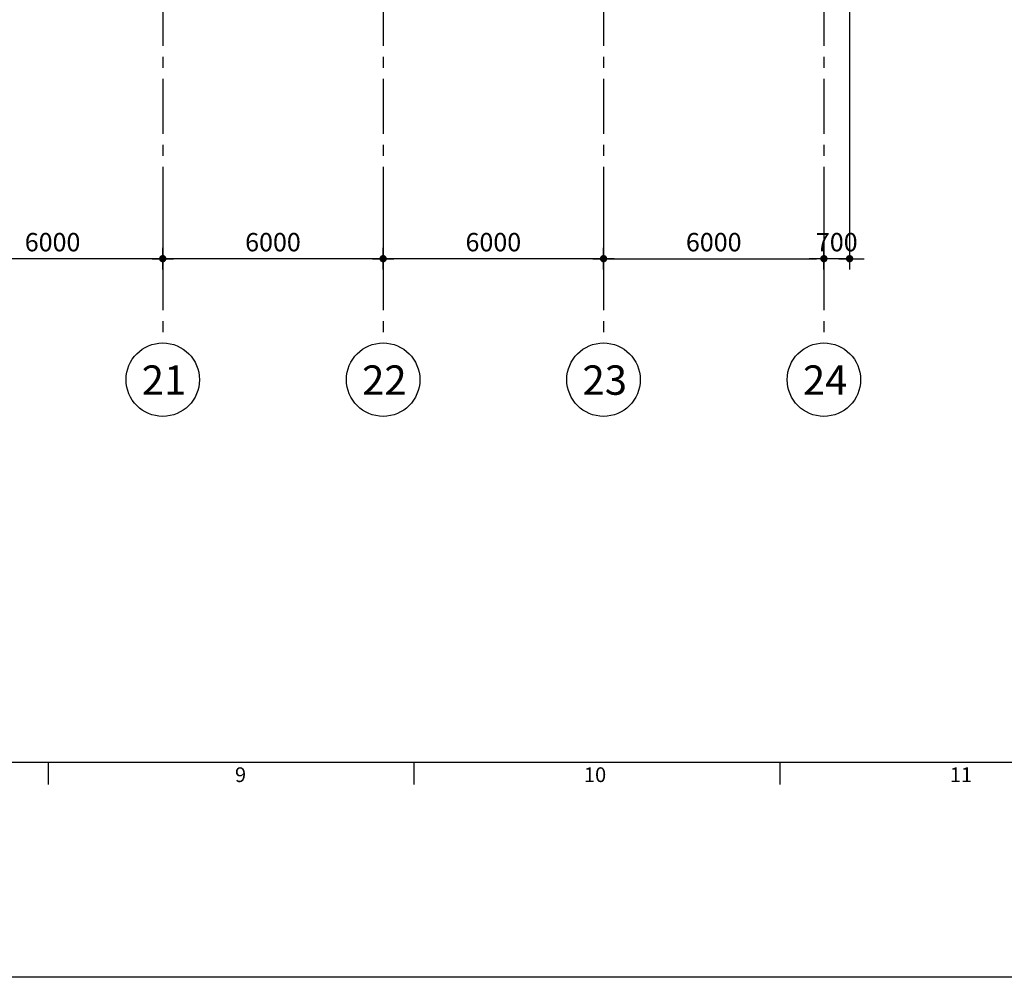
# Model space of a CAD drawing. Units: millimetres. Extents: x -9706 to -137, y -11645 to -6501.
# Drawn here: x -4006 to -3872, y -7440 to -7309 of the extents above; entities that cross this region are included whole.
import ezdxf
from ezdxf.enums import TextEntityAlignment as Align

# ---------------------------------------------------------------- set-up
doc = ezdxf.new("R2010")
doc.units = ezdxf.units.MM
doc.header["$LTSCALE"] = 3
doc.header["$MEASUREMENT"] = 0
doc.linetypes.add('CENTER', pattern=[2, 1.25, -0.25, 0.25, -0.25])
doc.layers.get('0').update_dxf_attribs({"color": 4, "linetype": 'CONTINUOUS'})
doc.layers.get('DEFPOINTS').update_dxf_attribs({"color": 4, "linetype": 'CONTINUOUS'})
for name, color, linetype in [('AX', 1, 'CENTER'), ('BACK-FILTER', 4, 'CONTINUOUS'), ('DIM1', 1, 'CONTINUOUS')]:
    doc.layers.add(name, color=color, linetype=linetype)
doc.styles.add('ROMANS', font='romans.shx')
doc.dimstyles.new('DIM-200', dxfattribs={"dimtxt": 2.5, "dimasz": 1, "dimexe": 0, "dimexo": 0, "dimgap": 1, "dimtad": 1, "dimdec": 1, "dimlfac": 200, "dimzin": 13, "dimdsep": 46, "dimtxsty": 'ROMANS', "dimblk": 'BB', "dimcen": 2, "dimdle": 20, "dimclrd": 1, "dimclre": 1, "dimclrt": 3, "dimadec": 0, "dimazin": 0, "dimtfac": 0.8, "dimtdec": 1, "dimtix": 1, "dimtmove": 2, "dimatfit": 3, "dimldrblk": 'BB', "dimfxl": 0, "dimtolj": 1, "dimtzin": 13, "dimarcsym": 0})

# ---------------------------------------------------------------- blocks, each defined once
blk = doc.blocks.new('EE')
at = {"color": 5, "linetype": 'Continuous'}
blk.add_line((180.24, -149.34), (-616.76, -149.34), dxfattribs=at)
at = {"color": 2, "linetype": 'Continuous'}
for p, q in [((-218.26, -149.34), (-218.26, -152.34)), ((-168.45, -149.34), (-168.45, -152.34)), ((-118.64, -149.34), (-118.64, -152.34))]:
    blk.add_line(p, q, dxfattribs=at)
at = {"layer": 'DIM1', "color": 2, "linetype": 'Continuous', "style": 'ROMANS'}
for s, p in [('9', (-192.81, -152)), ('10', (-145.31, -152)), ('11', (-95.5, -152))]:
    blk.add_text(s, height=2, dxfattribs=at).set_placement(p)
blk = doc.blocks.new('BB')
at = {"layer": 'DIM1'}
for p, q in [((0, -1.46), (0, 1.46)), ((1.46, 0), (-1.46, 0))]:
    blk.add_line(p, q, dxfattribs=at)
at = {"layer": 'DIM1', "const_width": 0.5}
blk.add_lwpolyline([(-0.25, 0, 1), (0.25, 0, 1)], format="xyb", close=True, dxfattribs=at)
blk = doc.blocks.new('*D336')
at = {"color": 1, "linetype": 'Continuous', "lineweight": -2}
for p, q in [((-3956.2, -7334.8), (-3956.2, -7342.04)), ((-3926.2, -7334.8), (-3926.2, -7342.04)), ((-3927.2, -7342.04), (-3955.2, -7342.04))]:
    blk.add_line(p, q, dxfattribs=at)
at = {"layer": 'DEFPOINTS', "color": 0, "linetype": 'Continuous'}
for p in [(-3956.2, -7334.8), (-3926.2, -7334.8), (-3956.2, -7342.04)]:
    blk.add_point(p, dxfattribs=at)
at = {"color": 1, "linetype": 'Continuous', "lineweight": -2, "rotation": 180}
blk.add_blockref('BB', (-3956.2, -7342.04), dxfattribs=at)
at = {"color": 1, "linetype": 'Continuous', "lineweight": -2}
blk.add_blockref('BB', (-3926.2, -7342.04), dxfattribs=at)
at = {"color": 3, "linetype": 'Continuous', "insert": (-3941.2, -7339.79), "char_height": 2.5, "attachment_point": 5, "style": 'ROMANS'}
blk.add_mtext('\\A1;6000', dxfattribs=at)
blk = doc.blocks.new('*D337')
at = {"color": 1, "linetype": 'Continuous', "lineweight": -2}
for p, q in [((-3986.2, -7334.8), (-3986.2, -7342.04)), ((-3956.2, -7334.8), (-3956.2, -7342.04)), ((-3957.2, -7342.04), (-3985.2, -7342.04))]:
    blk.add_line(p, q, dxfattribs=at)
at = {"layer": 'DEFPOINTS', "color": 0, "linetype": 'Continuous'}
for p in [(-3986.2, -7334.8), (-3956.2, -7334.8), (-3986.2, -7342.04)]:
    blk.add_point(p, dxfattribs=at)
at = {"color": 1, "linetype": 'Continuous', "lineweight": -2, "rotation": 180}
blk.add_blockref('BB', (-3986.2, -7342.04), dxfattribs=at)
at = {"color": 1, "linetype": 'Continuous', "lineweight": -2}
blk.add_blockref('BB', (-3956.2, -7342.04), dxfattribs=at)
at = {"color": 3, "linetype": 'Continuous', "insert": (-3971.2, -7339.79), "char_height": 2.5, "attachment_point": 5, "style": 'ROMANS'}
blk.add_mtext('\\A1;6000', dxfattribs=at)
blk = doc.blocks.new('*D338')
at = {"color": 1, "linetype": 'Continuous', "lineweight": -2}
for p, q in [((-4016.2, -7334.8), (-4016.2, -7342.04)), ((-3986.2, -7334.8), (-3986.2, -7342.04)), ((-3987.2, -7342.04), (-4015.2, -7342.04))]:
    blk.add_line(p, q, dxfattribs=at)
at = {"layer": 'DEFPOINTS', "color": 0, "linetype": 'Continuous'}
for p in [(-4016.2, -7334.8), (-3986.2, -7334.8), (-4016.2, -7342.04)]:
    blk.add_point(p, dxfattribs=at)
at = {"color": 1, "linetype": 'Continuous', "lineweight": -2, "rotation": 180}
blk.add_blockref('BB', (-4016.2, -7342.04), dxfattribs=at)
at = {"color": 1, "linetype": 'Continuous', "lineweight": -2}
blk.add_blockref('BB', (-3986.2, -7342.04), dxfattribs=at)
at = {"color": 3, "linetype": 'Continuous', "insert": (-4001.2, -7339.79), "char_height": 2.5, "attachment_point": 5, "style": 'ROMANS'}
blk.add_mtext('\\A1;6000', dxfattribs=at)
blk = doc.blocks.new('*D346')
at = {"color": 1, "linetype": 'Continuous', "lineweight": -2}
for p, q in [((-3926.2, -7334.8), (-3926.2, -7342.04)), ((-3896.2, -7334.8), (-3896.2, -7342.04)), ((-3925.2, -7342.04), (-3897.2, -7342.04))]:
    blk.add_line(p, q, dxfattribs=at)
at = {"layer": 'DEFPOINTS', "color": 0, "linetype": 'Continuous'}
for p in [(-3926.2, -7334.8), (-3896.2, -7334.8), (-3896.2, -7342.04)]:
    blk.add_point(p, dxfattribs=at)
at = {"color": 1, "linetype": 'Continuous', "lineweight": -2, "rotation": 180}
blk.add_blockref('BB', (-3926.2, -7342.04), dxfattribs=at)
at = {"color": 1, "linetype": 'Continuous', "lineweight": -2}
blk.add_blockref('BB', (-3896.2, -7342.04), dxfattribs=at)
at = {"color": 3, "linetype": 'Continuous', "insert": (-3911.2, -7339.79), "char_height": 2.5, "attachment_point": 5, "style": 'ROMANS'}
blk.add_mtext('\\A1;6000', dxfattribs=at)
blk = doc.blocks.new('*D430')
at = {"color": 1, "linetype": 'Continuous', "lineweight": -2}
for p, q in [((-3892.7, -7304.38), (-3892.7, -7342.04)), ((-3896.2, -7338.43), (-3896.2, -7342.04)), ((-3897.2, -7342.04), (-3898.2, -7342.04)), ((-3892.7, -7342.04), (-3896.2, -7342.04)), ((-3891.7, -7342.04), (-3890.7, -7342.04))]:
    blk.add_line(p, q, dxfattribs=at)
at = {"layer": 'DEFPOINTS', "color": 0, "linetype": 'Continuous'}
for p in [(-3892.7, -7304.38, 1.03), (-3896.2, -7338.43, 1), (-3896.2, -7342.04)]:
    blk.add_point(p, dxfattribs=at)
at = {"color": 1, "linetype": 'Continuous', "lineweight": -2}
blk.add_blockref('BB', (-3896.2, -7342.04), dxfattribs=at)
at = {"color": 1, "linetype": 'Continuous', "lineweight": -2, "rotation": 180}
blk.add_blockref('BB', (-3892.7, -7342.04), dxfattribs=at)
at = {"color": 3, "linetype": 'Continuous', "insert": (-3894.45, -7339.79), "char_height": 2.5, "attachment_point": 5, "style": 'ROMANS'}
blk.add_mtext('\\A1;700', dxfattribs=at)

msp = doc.modelspace()

# ---------------------------------------------------------------- linework, layer by layer
at = {"color": 7, "linetype": 'Continuous'}
msp.add_lwpolyline([(-4421.9216, -6828.8437), (-2724.0694, -6828.8437), (-2724.0694, -7439.893), (-4421.9216, -7439.893)], close=True, dxfattribs=at)
at = {"color": 2, "linetype": 'Continuous'}
for centre in [(-3986.20299691, -7358.51542911, 1), (-3956.20299691, -7358.51542911, 1), (-3926.20299691, -7358.51542911, 1), (-3896.20299691, -7358.51542911, 1)]:
    msp.add_circle(centre, 5, dxfattribs=at)
at = {"layer": 'AX', "ltscale": 2}
for p, q in [((-3986.17799691, -7173.55497309, 1), (-3986.20299691, -7353.51542911, 1)), ((-3956.17799691, -7173.55497309, 1), (-3956.20299691, -7353.51542911, 1)), ((-3926.17799691, -7173.55497309, 1), (-3926.20299691, -7353.51542911, 1)), ((-3896.17799691, -7173.55497309, 1), (-3896.20299691, -7353.51542911, 1))]:
    msp.add_line(p, q, dxfattribs=at)

# ---------------------------------------------------------------- block references
at = {"layer": 'BACK-FILTER', "linetype": 'CENTER'}
msp.add_blockref('EE', (-3783.55951576, -7261.30528286, 1), dxfattribs=at)

# ---------------------------------------------------------------- texts
at = {"layer": 'DIM1', "color": 5, "style": 'ROMANS'}
for s, p in [('21', (-3986.03267913, -7360.57204577, 1)), ('22', (-3956.03267913, -7360.57204577, 1)), ('23', (-3926.03267913, -7360.57204577, 1)), ('24', (-3896.03267913, -7360.57204577, 1))]:
    msp.add_text(s, height=4, dxfattribs=at).set_placement(p, align=Align.CENTER)

# ---------------------------------------------------------------- dimensions: what is measured, and where the dimension line sits
at = {"color": 3, "linetype": 'Continuous'}
for base, p1, p2, picture, middle in [((-3896.20299691, -7342.03505297), (-3892.70308524, -7304.38082451, 1.0294555), (-3896.20299691, -7338.42592045, 1), '*D430', (-3894.45304108, -7339.78505297)), ((-4016.20299691, -7342.03505297, 1), (-3986.20299691, -7334.7964456, 1), (-4016.20299691, -7334.7964456, 1), '*D338', (-4001.20299691, -7339.78505297, 1)), ((-3986.20299691, -7342.03505297, 1), (-3956.20299691, -7334.7964456, 1), (-3986.20299691, -7334.7964456, 1), '*D337', (-3971.20299691, -7339.78505297, 1)), ((-3956.20299691, -7342.03505297, 1), (-3926.20299691, -7334.7964456, 1), (-3956.20299691, -7334.7964456, 1), '*D336', (-3941.20299691, -7339.78505297, 1))]:
    dim = msp.add_linear_dim(base=base, p1=p1, p2=p2, dimstyle='DIM-200', dxfattribs=at)
    dim.commit()
    dim.dimension.update_dxf_attribs({"geometry": picture, "text_midpoint": middle})
dim = msp.add_linear_dim(base=(-3896.20299691, -7342.03505297, 1), p1=(-3926.20299691, -7334.7964456, 1), p2=(-3896.20299691, -7334.7964456, 1), angle=180, dimstyle='DIM-200', dxfattribs=at)
dim.commit()
dim.dimension.update_dxf_attribs({"geometry": '*D346', "text_midpoint": (-3911.20299691, -7339.78505297, 1)})

doc.saveas('drawing.dxf')
